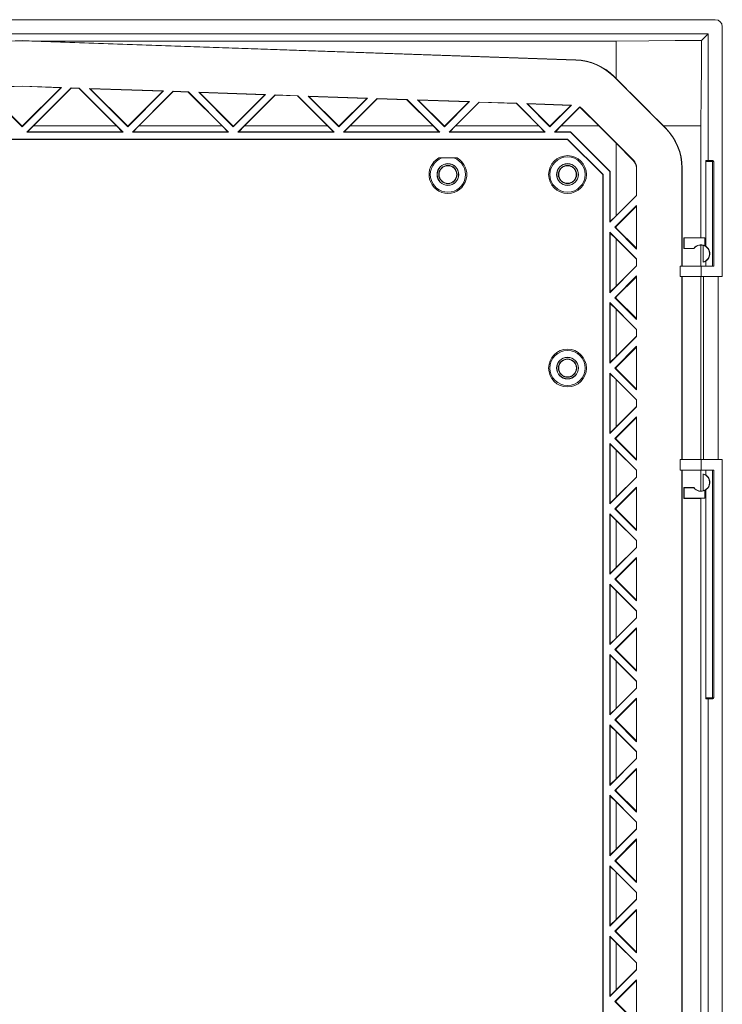
# Model space of a CAD drawing. Units: millimetres. Extents: x 446 to 1630, y 298 to 1169.
# Drawn here: x 1430 to 1630, y 747 to 1026 of the extents above; entities that cross this region are included whole.
import ezdxf

# ---------------------------------------------------------------- set-up
doc = ezdxf.new("R2010")
doc.units = ezdxf.units.MM
doc.header["$LTSCALE"] = 5

msp = doc.modelspace()

# ---------------------------------------------------------------- linework, layer by layer
at = {"color": 7, "linetype": 'Continuous', "lineweight": 15}
for p, q in [((1627.73, 1026.46), (1233.72, 1026.46)), ((1629.73, 953.46), (1629.73, 1024.47)), ((1625.71, 1022.45), (1235.74, 1022.45)), ((1625.71, 1022.45), (1623.84, 1020.57)), ((1625.71, 986.46), (1625.71, 1022.45)), ((1430.73, 1020.47), (1273.33, 1014.97)), ((1426.76, 1020.4), (1430.73, 1020.53)), ((1430.73, 1020.53), (1434.69, 1020.4)), ((1430.73, 1020.53), (1430.73, 1020.47)), ((1588.12, 1014.97), (1430.73, 1020.47)), ((1434.69, 1020.4), (1599.54, 1020.4)), ((1434.69, 1020.4), (1588.13, 1015.05)), ((1588.13, 1015.05), (1588.12, 1014.97)), ((1598.94, 1010.35), (1598.88, 1010.29)), ((1613.54, 995.63), (1598.88, 1010.29)), ((1598.94, 1010.35), (1599.54, 1009.75)), ((1430.73, 1007.61), (1419.53, 1007.22)), ((1419.73, 1007.14), (1430.73, 1007.53)), ((1441.92, 1007.22), (1430.73, 1007.61)), ((1430.73, 1007.53), (1430.73, 1007.61)), ((1430.73, 1007.53), (1441.72, 1007.14)), ((1430.73, 996.03), (1419.53, 1007.22)), ((1430.62, 996.27), (1419.73, 1007.14)), ((1430.73, 996.03), (1441.92, 1007.22)), ((1441.72, 1007.14), (1430.84, 996.27)), ((1432.05, 994.52), (1444.65, 1007.12)), ((1444.68, 1007.04), (1433.92, 996.27)), ((1441.72, 1007.14), (1441.92, 1007.22)), ((1446.88, 1007.04), (1444.65, 1007.12)), ((1444.68, 1007.04), (1444.65, 1007.12)), ((1444.68, 1007.04), (1446.84, 1006.96)), ((1446.84, 1006.96), (1446.88, 1007.04)), ((1457.53, 996.27), (1446.84, 1006.96)), ((1446.88, 1007.04), (1459.4, 994.52)), ((1460.73, 996.03), (1449.81, 1006.94)), ((1470.9, 1006.21), (1449.81, 1006.94)), ((1450.02, 1006.85), (1449.81, 1006.94)), ((1450.02, 1006.85), (1470.71, 1006.13)), ((1450.02, 1006.85), (1460.62, 996.27)), ((1460.73, 996.03), (1470.9, 1006.21)), ((1470.71, 1006.13), (1460.84, 996.27)), ((1462.05, 994.52), (1473.64, 1006.11)), ((1473.67, 1006.02), (1463.92, 996.27)), ((1470.71, 1006.13), (1470.9, 1006.21)), ((1477.97, 1005.96), (1473.64, 1006.11)), ((1473.67, 1006.02), (1473.64, 1006.11)), ((1473.67, 1006.02), (1477.93, 1005.88)), ((1477.93, 1005.88), (1477.97, 1005.96)), ((1487.53, 996.27), (1477.93, 1005.88)), ((1477.97, 1005.96), (1489.4, 994.52)), ((1490.73, 996.03), (1480.9, 1005.86)), ((1499.89, 1005.19), (1480.9, 1005.86)), ((1481.11, 1005.76), (1480.9, 1005.86)), ((1481.11, 1005.76), (1499.69, 1005.11)), ((1481.11, 1005.76), (1490.62, 996.27)), ((1490.73, 996.03), (1499.89, 1005.19)), ((1499.69, 1005.11), (1490.84, 996.27)), ((1492.05, 994.52), (1502.62, 1005.1)), ((1502.66, 1005.01), (1493.92, 996.27)), ((1499.69, 1005.11), (1499.89, 1005.19)), ((1509.05, 1004.87), (1502.62, 1005.1)), ((1502.66, 1005.01), (1502.62, 1005.1)), ((1502.66, 1005.01), (1509.01, 1004.79)), ((1509.01, 1004.79), (1509.05, 1004.87)), ((1517.53, 996.27), (1509.01, 1004.79)), ((1509.05, 1004.87), (1519.4, 994.52)), ((1520.73, 996.03), (1511.98, 1004.77)), ((1528.88, 1004.18), (1511.98, 1004.77)), ((1512.19, 1004.68), (1511.98, 1004.77)), ((1512.19, 1004.68), (1528.68, 1004.1)), ((1512.19, 1004.68), (1520.62, 996.27)), ((1520.73, 996.03), (1528.88, 1004.18)), ((1528.68, 1004.1), (1520.84, 996.27)), ((1522.05, 994.52), (1531.61, 1004.09)), ((1531.65, 1004), (1523.92, 996.27)), ((1528.68, 1004.1), (1528.88, 1004.18)), ((1540.14, 1003.79), (1531.61, 1004.09)), ((1531.65, 1004), (1531.61, 1004.09)), ((1531.65, 1004), (1540.1, 1003.7)), ((1540.1, 1003.7), (1540.14, 1003.79)), ((1547.53, 996.27), (1540.1, 1003.7)), ((1540.14, 1003.79), (1549.4, 994.52)), ((1550.73, 996.03), (1543.07, 1003.69)), ((1557.87, 1003.17), (1543.07, 1003.69)), ((1543.28, 1003.59), (1543.07, 1003.69)), ((1543.28, 1003.59), (1557.67, 1003.09)), ((1543.28, 1003.59), (1550.62, 996.27)), ((1550.73, 996.03), (1557.87, 1003.17)), ((1557.67, 1003.09), (1550.84, 996.27)), ((1552.05, 994.52), (1560.6, 1003.07)), ((1560.63, 1002.99), (1553.92, 996.27)), ((1557.67, 1003.09), (1557.87, 1003.17)), ((1571.22, 1002.7), (1560.6, 1003.07)), ((1560.63, 1002.99), (1560.6, 1003.07)), ((1560.63, 1002.99), (1571.18, 1002.62)), ((1571.18, 1002.62), (1571.22, 1002.7)), ((1577.53, 996.27), (1571.18, 1002.62)), ((1579.4, 994.52), (1571.22, 1002.7)), ((1586.86, 1002.16), (1574.15, 1002.6)), ((1580.73, 996.03), (1574.15, 1002.6)), ((1574.37, 1002.51), (1574.15, 1002.6)), ((1574.37, 1002.51), (1580.62, 996.27)), ((1574.37, 1002.51), (1586.65, 1002.08)), ((1580.73, 996.03), (1586.86, 1002.16)), ((1586.65, 1002.08), (1580.84, 996.27)), ((1586.65, 1002.08), (1586.86, 1002.16)), ((1582.05, 994.52), (1589.2, 1001.67)), ((1589.21, 1001.56), (1583.92, 996.27)), ((1589.73, 1001.14), (1589.79, 1001.21)), ((1589.73, 1001.14), (1594.61, 996.27)), ((1604.45, 986.55), (1589.79, 1001.21)), ((1430.73, 996.16), (1430.62, 996.27)), ((1430.84, 996.27), (1430.62, 996.27)), ((1430.84, 996.27), (1430.73, 996.16)), ((1430.73, 996.03), (1430.73, 996.16)), ((1433.92, 996.27), (1432.27, 994.61)), ((1457.53, 996.27), (1433.92, 996.27)), ((1459.18, 994.61), (1457.53, 996.27)), ((1460.73, 996.16), (1460.62, 996.27)), ((1460.84, 996.27), (1460.62, 996.27)), ((1460.84, 996.27), (1460.73, 996.16)), ((1460.73, 996.03), (1460.73, 996.16)), ((1463.92, 996.27), (1462.27, 994.61)), ((1487.53, 996.27), (1463.92, 996.27)), ((1489.18, 994.61), (1487.53, 996.27)), ((1490.73, 996.16), (1490.62, 996.27)), ((1490.84, 996.27), (1490.62, 996.27)), ((1490.84, 996.27), (1490.73, 996.16)), ((1490.73, 996.03), (1490.73, 996.16)), ((1493.92, 996.27), (1492.27, 994.61)), ((1517.53, 996.27), (1493.92, 996.27)), ((1519.18, 994.61), (1517.53, 996.27)), ((1520.73, 996.16), (1520.62, 996.27)), ((1520.84, 996.27), (1520.62, 996.27)), ((1520.84, 996.27), (1520.73, 996.16)), ((1520.73, 996.03), (1520.73, 996.16)), ((1523.92, 996.27), (1522.27, 994.61)), ((1547.53, 996.27), (1523.92, 996.27)), ((1549.18, 994.61), (1547.53, 996.27)), ((1550.73, 996.16), (1550.62, 996.27)), ((1550.84, 996.27), (1550.62, 996.27)), ((1550.84, 996.27), (1550.73, 996.16)), ((1550.73, 996.03), (1550.73, 996.16)), ((1553.92, 996.27), (1552.27, 994.61)), ((1577.53, 996.27), (1553.92, 996.27)), ((1579.18, 994.61), (1577.53, 996.27)), ((1580.73, 996.16), (1580.62, 996.27)), ((1580.84, 996.27), (1580.62, 996.27)), ((1580.84, 996.27), (1580.73, 996.16)), ((1580.73, 996.03), (1580.73, 996.16)), ((1583.92, 996.27), (1582.27, 994.61)), ((1594.61, 996.27), (1583.92, 996.27)), ((1594.61, 996.27), (1599.53, 991.34)), ((1613.01, 996.28), (1613.6, 995.69)), ((1623.66, 996.28), (1623.66, 964.51)), ((1432.05, 994.52), (1432.27, 994.61)), ((1459.4, 994.52), (1432.05, 994.52)), ((1459.18, 994.61), (1432.27, 994.61)), ((1459.18, 994.61), (1459.4, 994.52)), ((1462.05, 994.52), (1462.27, 994.61)), ((1489.4, 994.52), (1462.05, 994.52)), ((1489.18, 994.61), (1462.27, 994.61)), ((1489.18, 994.61), (1489.4, 994.52)), ((1492.05, 994.52), (1492.27, 994.61)), ((1519.4, 994.52), (1492.05, 994.52)), ((1519.18, 994.61), (1492.27, 994.61)), ((1519.18, 994.61), (1519.4, 994.52)), ((1522.05, 994.52), (1522.27, 994.61)), ((1549.4, 994.52), (1522.05, 994.52)), ((1549.18, 994.61), (1522.27, 994.61)), ((1549.18, 994.61), (1549.4, 994.52)), ((1552.05, 994.52), (1552.27, 994.61)), ((1579.4, 994.52), (1552.05, 994.52)), ((1579.18, 994.61), (1552.27, 994.61)), ((1579.18, 994.61), (1579.4, 994.52)), ((1582.05, 994.52), (1582.27, 994.61)), ((1586.58, 994.52), (1582.05, 994.52)), ((1586.62, 994.61), (1582.27, 994.61)), ((1586.58, 994.52), (1586.62, 994.61)), ((1597.78, 983.31), (1586.58, 994.52)), ((1597.88, 983.35), (1586.62, 994.61)), ((1613.6, 995.69), (1613.54, 995.63)), ((1585.76, 992.55), (1275.69, 992.55)), ((1585.73, 992.46), (1275.73, 992.46)), ((1585.76, 992.55), (1585.73, 992.46)), ((1595.73, 982.46), (1585.73, 992.46)), ((1595.82, 982.5), (1585.76, 992.55)), ((1599.53, 991.34), (1604.39, 986.49)), ((1599.53, 991.34), (1599.53, 970.75)), ((1550.02, 987.16), (1553.43, 987.16)), ((1604.39, 986.49), (1604.45, 986.55)), ((1625.02, 962.08), (1625.02, 986.16)), ((1626.92, 986.16), (1625.02, 986.16)), ((1625.71, 986.46), (1625.04, 986.46)), ((1625.71, 986.46), (1627.05, 986.46)), ((1627.35, 986.16), (1626.92, 986.16)), ((1626.92, 986.16), (1626.92, 956.46)), ((1627.35, 986.16), (1627.35, 956.46)), ((1595.82, 982.5), (1595.73, 982.46)), ((1595.73, 472.46), (1595.73, 982.46)), ((1595.82, 472.42), (1595.82, 982.5)), ((1597.78, 983.31), (1597.88, 983.35)), ((1597.78, 968.88), (1597.78, 983.31)), ((1597.88, 969.1), (1597.88, 983.35)), ((1605.29, 984.32), (1605.38, 984.32)), ((1605.29, 984.32), (1605.29, 976.5)), ((1605.38, 976.47), (1605.38, 984.32)), ((1618.23, 956.46), (1618.23, 984.32)), ((1618.3, 984.32), (1618.23, 984.32)), ((1618.3, 984.32), (1618.3, 956.46)), ((1605.38, 976.47), (1597.78, 968.88)), ((1599.53, 970.75), (1605.29, 976.5)), ((1605.29, 976.5), (1605.38, 976.47)), ((1599.2, 967.46), (1605.38, 973.64)), ((1599.53, 967.66), (1605.29, 973.43)), ((1605.29, 973.43), (1605.38, 973.64)), ((1605.29, 973.43), (1605.29, 961.5)), ((1605.38, 961.28), (1605.38, 973.64)), ((1597.88, 969.1), (1597.78, 968.88)), ((1597.88, 969.1), (1599.53, 970.75)), ((1597.78, 966.05), (1605.38, 958.46)), ((1597.78, 948.88), (1597.78, 966.05)), ((1597.78, 966.05), (1597.88, 965.83)), ((1597.88, 949.1), (1597.88, 965.83)), ((1599.53, 964.17), (1597.88, 965.83)), ((1599.2, 967.46), (1605.38, 961.28)), ((1599.2, 967.46), (1599.33, 967.46)), ((1599.33, 967.46), (1599.53, 967.66)), ((1599.53, 967.26), (1599.33, 967.46)), ((1599.53, 967.66), (1599.53, 967.26)), ((1605.29, 961.5), (1599.53, 967.26)), ((1605.29, 958.42), (1599.53, 964.17)), ((1599.53, 964.17), (1599.53, 950.75)), ((1618.78, 961.41), (1618.78, 964.51)), ((1618.85, 964.45), (1618.78, 964.51)), ((1618.78, 964.51), (1623.66, 964.51)), ((1618.85, 964.45), (1618.85, 961.48)), ((1624.75, 964.45), (1618.85, 964.45)), ((1623.66, 964.51), (1624.75, 964.45)), ((1624.75, 964.45), (1624.75, 962.21)), ((1605.29, 961.5), (1605.38, 961.28)), ((1618.85, 961.48), (1618.78, 961.41)), ((1621.65, 961.41), (1618.78, 961.41)), ((1618.85, 961.48), (1621.62, 961.48)), ((1623.66, 962.41), (1623.66, 956.46)), ((1624.31, 962.36), (1624.31, 957.57)), ((1605.29, 958.42), (1605.38, 958.46)), ((1605.29, 958.42), (1605.29, 956.5)), ((1605.38, 956.47), (1605.38, 958.46)), ((1625.02, 956.46), (1625.02, 957.85)), ((1605.38, 956.47), (1597.78, 948.88)), ((1599.53, 950.75), (1605.29, 956.5)), ((1605.29, 956.5), (1605.38, 956.47)), ((1617.73, 953.46), (1617.73, 956.46)), ((1617.73, 956.46), (1623.73, 956.46)), ((1623.73, 956.46), (1623.73, 953.46)), ((1623.73, 956.46), (1627.35, 956.46)), ((1599.2, 947.46), (1605.38, 953.64)), ((1599.53, 947.66), (1605.29, 953.43)), ((1605.29, 953.43), (1605.38, 953.64)), ((1605.29, 953.43), (1605.29, 941.5)), ((1605.38, 941.28), (1605.38, 953.64)), ((1623.73, 953.46), (1617.73, 953.46)), ((1618.23, 901.46), (1618.23, 953.46)), ((1618.3, 953.46), (1618.3, 901.46)), ((1623.66, 953.46), (1623.66, 901.46)), ((1629.73, 953.46), (1623.73, 953.46)), ((1624.39, 953.46), (1624.39, 901.46)), ((1628.5, 901.46), (1628.5, 953.46)), ((1597.88, 949.1), (1597.78, 948.88)), ((1597.88, 949.1), (1599.53, 950.75)), ((1597.78, 946.05), (1605.38, 938.46)), ((1597.78, 928.88), (1597.78, 946.05)), ((1597.78, 946.05), (1597.88, 945.83)), ((1597.88, 929.1), (1597.88, 945.83)), ((1599.53, 944.17), (1597.88, 945.83)), ((1599.2, 947.46), (1605.38, 941.28)), ((1599.2, 947.46), (1599.33, 947.46)), ((1599.33, 947.46), (1599.53, 947.66)), ((1599.53, 947.26), (1599.33, 947.46)), ((1599.53, 947.66), (1599.53, 947.26)), ((1605.29, 941.5), (1599.53, 947.26)), ((1605.29, 938.42), (1599.53, 944.17)), ((1599.53, 944.17), (1599.53, 930.75)), ((1605.29, 941.5), (1605.38, 941.28)), ((1605.29, 938.42), (1605.38, 938.46)), ((1605.29, 938.42), (1605.29, 936.5)), ((1605.38, 936.47), (1605.38, 938.46)), ((1605.38, 936.47), (1597.78, 928.88)), ((1599.53, 930.75), (1605.29, 936.5)), ((1605.29, 936.5), (1605.38, 936.47)), ((1599.2, 927.46), (1605.38, 933.64)), ((1599.53, 927.66), (1605.29, 933.43)), ((1605.29, 933.43), (1605.38, 933.64)), ((1605.29, 933.43), (1605.29, 921.5)), ((1605.38, 921.28), (1605.38, 933.64)), ((1597.88, 929.1), (1597.78, 928.88)), ((1597.88, 929.1), (1599.53, 930.75)), ((1599.2, 927.46), (1605.38, 921.28)), ((1599.2, 927.46), (1599.33, 927.46)), ((1599.33, 927.46), (1599.53, 927.66)), ((1599.53, 927.26), (1599.33, 927.46)), ((1599.53, 927.66), (1599.53, 927.26)), ((1605.29, 921.5), (1599.53, 927.26)), ((1597.78, 926.05), (1605.38, 918.46)), ((1597.78, 908.88), (1597.78, 926.05)), ((1597.78, 926.05), (1597.88, 925.83)), ((1597.88, 909.1), (1597.88, 925.83)), ((1599.53, 924.17), (1597.88, 925.83)), ((1605.29, 918.42), (1599.53, 924.17)), ((1599.53, 924.17), (1599.53, 910.75)), ((1605.29, 921.5), (1605.38, 921.28)), ((1605.29, 918.42), (1605.38, 918.46)), ((1605.29, 918.42), (1605.29, 916.5)), ((1605.38, 916.47), (1605.38, 918.46)), ((1605.38, 916.47), (1597.78, 908.88)), ((1599.53, 910.75), (1605.29, 916.5)), ((1605.29, 916.5), (1605.38, 916.47)), ((1599.2, 907.46), (1605.38, 913.64)), ((1599.53, 907.66), (1605.29, 913.43)), ((1605.29, 913.43), (1605.38, 913.64)), ((1605.29, 913.43), (1605.29, 901.5)), ((1605.38, 901.28), (1605.38, 913.64)), ((1597.88, 909.1), (1599.53, 910.75)), ((1597.88, 909.1), (1597.78, 908.88)), ((1599.2, 907.46), (1605.38, 901.28)), ((1599.2, 907.46), (1599.33, 907.46)), ((1599.33, 907.46), (1599.53, 907.66)), ((1599.53, 907.26), (1599.33, 907.46)), ((1599.53, 907.66), (1599.53, 907.26)), ((1605.29, 901.5), (1599.53, 907.26)), ((1597.78, 906.05), (1605.38, 898.46)), ((1597.78, 888.88), (1597.78, 906.05)), ((1597.78, 906.05), (1597.88, 905.83)), ((1599.53, 904.17), (1597.88, 905.83)), ((1597.88, 889.1), (1597.88, 905.83)), ((1605.29, 898.42), (1599.53, 904.17)), ((1599.53, 904.17), (1599.53, 890.75)), ((1605.29, 901.5), (1605.38, 901.28)), ((1617.73, 898.46), (1617.73, 901.46)), ((1617.73, 901.46), (1623.73, 901.46)), ((1623.73, 901.46), (1623.73, 898.46)), ((1623.73, 901.46), (1629.73, 901.46)), ((1629.73, 553.46), (1629.73, 901.46)), ((1605.29, 898.42), (1605.38, 898.46)), ((1605.29, 898.42), (1605.29, 896.5)), ((1605.38, 896.47), (1605.38, 898.46)), ((1623.73, 898.46), (1617.73, 898.46)), ((1618.23, 556.46), (1618.23, 898.46)), ((1618.3, 898.46), (1618.3, 556.46)), ((1623.66, 898.46), (1623.66, 892.51)), ((1627.35, 898.46), (1623.73, 898.46)), ((1625.02, 897.08), (1625.02, 898.46)), ((1626.92, 833.76), (1626.92, 898.46)), ((1627.35, 898.46), (1627.35, 833.76)), ((1605.38, 896.47), (1597.78, 888.88)), ((1599.53, 890.75), (1605.29, 896.5)), ((1605.29, 896.5), (1605.38, 896.47)), ((1624.31, 897.36), (1624.31, 892.57)), ((1599.2, 887.46), (1605.38, 893.64)), ((1599.53, 887.66), (1605.29, 893.43)), ((1605.29, 893.43), (1605.38, 893.64)), ((1605.29, 893.43), (1605.29, 881.5)), ((1605.38, 881.28), (1605.38, 893.64)), ((1618.78, 890.41), (1618.78, 893.51)), ((1618.85, 893.45), (1618.78, 893.51)), ((1618.78, 893.51), (1621.65, 893.51)), ((1618.85, 893.45), (1618.85, 890.48)), ((1621.62, 893.45), (1618.85, 893.45)), ((1624.75, 890.48), (1624.75, 892.71)), ((1625.02, 833.76), (1625.02, 892.85)), ((1597.88, 889.1), (1599.53, 890.75)), ((1618.85, 890.48), (1618.78, 890.41)), ((1623.66, 890.41), (1618.78, 890.41)), ((1618.85, 890.48), (1624.75, 890.48)), ((1624.75, 890.48), (1623.66, 890.41)), ((1623.66, 890.41), (1623.66, 564.51)), ((1597.88, 889.1), (1597.78, 888.88)), ((1599.2, 887.46), (1605.38, 881.28)), ((1599.2, 887.46), (1599.33, 887.46)), ((1599.33, 887.46), (1599.53, 887.66)), ((1599.53, 887.26), (1599.33, 887.46)), ((1599.53, 887.66), (1599.53, 887.26)), ((1605.29, 881.5), (1599.53, 887.26)), ((1597.78, 886.05), (1605.38, 878.46)), ((1597.78, 868.88), (1597.78, 886.05)), ((1597.78, 886.05), (1597.88, 885.83)), ((1597.88, 869.1), (1597.88, 885.83)), ((1599.53, 884.17), (1597.88, 885.83)), ((1605.29, 878.42), (1599.53, 884.17)), ((1599.53, 884.17), (1599.53, 870.75)), ((1605.29, 881.5), (1605.38, 881.28)), ((1605.38, 876.47), (1597.78, 868.88)), ((1599.53, 870.75), (1605.29, 876.5)), ((1605.29, 878.42), (1605.38, 878.46)), ((1605.29, 878.42), (1605.29, 876.5)), ((1605.29, 876.5), (1605.38, 876.47)), ((1605.38, 876.47), (1605.38, 878.46)), ((1599.2, 867.46), (1605.38, 873.64)), ((1599.53, 867.66), (1605.29, 873.43)), ((1605.29, 873.43), (1605.38, 873.64)), ((1605.29, 873.43), (1605.29, 861.5)), ((1605.38, 861.28), (1605.38, 873.64)), ((1597.88, 869.1), (1599.53, 870.75)), ((1597.88, 869.1), (1597.78, 868.88)), ((1599.2, 867.46), (1605.38, 861.28)), ((1599.2, 867.46), (1599.33, 867.46)), ((1599.33, 867.46), (1599.53, 867.66)), ((1599.53, 867.26), (1599.33, 867.46)), ((1599.53, 867.66), (1599.53, 867.26)), ((1597.78, 866.05), (1605.38, 858.46)), ((1597.78, 848.88), (1597.78, 866.05)), ((1597.78, 866.05), (1597.88, 865.83)), ((1599.53, 864.17), (1597.88, 865.83)), ((1597.88, 849.1), (1597.88, 865.83)), ((1605.29, 861.5), (1599.53, 867.26)), ((1605.29, 858.42), (1599.53, 864.17)), ((1599.53, 864.17), (1599.53, 850.75)), ((1605.29, 861.5), (1605.38, 861.28)), ((1605.38, 856.47), (1597.78, 848.88)), ((1599.53, 850.75), (1605.29, 856.5)), ((1605.29, 858.42), (1605.38, 858.46)), ((1605.29, 858.42), (1605.29, 856.5)), ((1605.29, 856.5), (1605.38, 856.47)), ((1605.38, 856.47), (1605.38, 858.46)), ((1599.2, 847.46), (1605.38, 853.64)), ((1599.53, 847.66), (1605.29, 853.43)), ((1605.29, 853.43), (1605.38, 853.64)), ((1605.29, 853.43), (1605.29, 841.5)), ((1605.38, 841.28), (1605.38, 853.64)), ((1597.88, 849.1), (1599.53, 850.75)), ((1597.88, 849.1), (1597.78, 848.88)), ((1597.78, 846.05), (1605.38, 838.46)), ((1597.78, 828.88), (1597.78, 846.05)), ((1597.78, 846.05), (1597.88, 845.83)), ((1597.88, 829.1), (1597.88, 845.83)), ((1599.53, 844.17), (1597.88, 845.83)), ((1599.2, 847.46), (1605.38, 841.28)), ((1599.2, 847.46), (1599.33, 847.46)), ((1599.33, 847.46), (1599.53, 847.66)), ((1599.53, 847.26), (1599.33, 847.46)), ((1599.53, 847.66), (1599.53, 847.26)), ((1605.29, 841.5), (1599.53, 847.26)), ((1605.29, 838.42), (1599.53, 844.17)), ((1599.53, 844.17), (1599.53, 830.75)), ((1605.29, 841.5), (1605.38, 841.28)), ((1605.29, 838.42), (1605.38, 838.46)), ((1605.29, 838.42), (1605.29, 836.5)), ((1605.38, 836.47), (1605.38, 838.46)), ((1605.38, 836.47), (1597.78, 828.88)), ((1599.53, 830.75), (1605.29, 836.5)), ((1605.29, 836.5), (1605.38, 836.47)), ((1599.2, 827.46), (1605.38, 833.64)), ((1599.53, 827.66), (1605.29, 833.43)), ((1605.29, 833.43), (1605.38, 833.64)), ((1605.29, 833.43), (1605.29, 821.5)), ((1605.38, 821.28), (1605.38, 833.64)), ((1625.02, 833.76), (1626.92, 833.76)), ((1625.04, 833.46), (1625.71, 833.46)), ((1625.71, 621.46), (1625.71, 833.46)), ((1627.05, 833.46), (1625.71, 833.46)), ((1626.92, 833.76), (1627.35, 833.76)), ((1597.88, 829.1), (1597.78, 828.88)), ((1597.88, 829.1), (1599.53, 830.75)), ((1597.78, 826.05), (1605.38, 818.46)), ((1597.78, 808.88), (1597.78, 826.05)), ((1597.78, 826.05), (1597.88, 825.83)), ((1597.88, 809.1), (1597.88, 825.83)), ((1599.53, 824.17), (1597.88, 825.83)), ((1599.2, 827.46), (1605.38, 821.28)), ((1599.2, 827.46), (1599.33, 827.46)), ((1599.33, 827.46), (1599.53, 827.66)), ((1599.53, 827.26), (1599.33, 827.46)), ((1599.53, 827.66), (1599.53, 827.26)), ((1605.29, 821.5), (1599.53, 827.26)), ((1605.29, 818.42), (1599.53, 824.17)), ((1599.53, 824.17), (1599.53, 810.75)), ((1605.29, 821.5), (1605.38, 821.28)), ((1605.29, 818.42), (1605.38, 818.46)), ((1605.29, 818.42), (1605.29, 816.5)), ((1605.38, 816.47), (1605.38, 818.46)), ((1605.38, 816.47), (1597.78, 808.88)), ((1599.53, 810.75), (1605.29, 816.5)), ((1605.29, 816.5), (1605.38, 816.47)), ((1599.2, 807.46), (1605.38, 813.64)), ((1599.53, 807.66), (1605.29, 813.43)), ((1605.29, 813.43), (1605.38, 813.64)), ((1605.29, 813.43), (1605.29, 801.5)), ((1605.38, 801.28), (1605.38, 813.64)), ((1597.88, 809.1), (1597.78, 808.88)), ((1597.88, 809.1), (1599.53, 810.75)), ((1597.78, 806.05), (1605.38, 798.46)), ((1597.78, 788.88), (1597.78, 806.05)), ((1597.78, 806.05), (1597.88, 805.83)), ((1599.2, 807.46), (1605.38, 801.28)), ((1599.2, 807.46), (1599.33, 807.46)), ((1599.33, 807.46), (1599.53, 807.66)), ((1599.53, 807.26), (1599.33, 807.46)), ((1599.53, 807.66), (1599.53, 807.26)), ((1605.29, 801.5), (1599.53, 807.26)), ((1597.88, 789.1), (1597.88, 805.83)), ((1599.53, 804.17), (1597.88, 805.83)), ((1605.29, 798.42), (1599.53, 804.17)), ((1599.53, 804.17), (1599.53, 790.75)), ((1605.29, 801.5), (1605.38, 801.28)), ((1605.29, 798.42), (1605.38, 798.46)), ((1605.29, 798.42), (1605.29, 796.5)), ((1605.38, 796.47), (1605.38, 798.46)), ((1605.38, 796.47), (1597.78, 788.88)), ((1599.53, 790.75), (1605.29, 796.5)), ((1605.29, 796.5), (1605.38, 796.47)), ((1599.2, 787.46), (1605.38, 793.64)), ((1599.53, 787.66), (1605.29, 793.43)), ((1605.29, 793.43), (1605.38, 793.64)), ((1605.29, 793.43), (1605.29, 781.5)), ((1605.38, 781.28), (1605.38, 793.64)), ((1597.88, 789.1), (1597.78, 788.88)), ((1597.88, 789.1), (1599.53, 790.75)), ((1599.2, 787.46), (1605.38, 781.28)), ((1599.2, 787.46), (1599.33, 787.46)), ((1599.33, 787.46), (1599.53, 787.66)), ((1599.53, 787.26), (1599.33, 787.46)), ((1599.53, 787.66), (1599.53, 787.26)), ((1605.29, 781.5), (1599.53, 787.26)), ((1597.78, 786.05), (1605.38, 778.46)), ((1597.78, 768.88), (1597.78, 786.05)), ((1597.78, 786.05), (1597.88, 785.83)), ((1599.53, 784.17), (1597.88, 785.83)), ((1597.88, 769.1), (1597.88, 785.83)), ((1605.29, 778.42), (1599.53, 784.17)), ((1599.53, 784.17), (1599.53, 770.75)), ((1605.29, 781.5), (1605.38, 781.28)), ((1605.29, 778.42), (1605.38, 778.46)), ((1605.29, 778.42), (1605.29, 776.5)), ((1605.38, 776.47), (1605.38, 778.46)), ((1605.38, 776.47), (1597.78, 768.88)), ((1599.53, 770.75), (1605.29, 776.5)), ((1605.29, 776.5), (1605.38, 776.47)), ((1599.2, 767.46), (1605.38, 773.64)), ((1599.53, 767.66), (1605.29, 773.43)), ((1605.29, 773.43), (1605.38, 773.64)), ((1605.29, 773.43), (1605.29, 761.5)), ((1605.38, 761.28), (1605.38, 773.64)), ((1597.88, 769.1), (1599.53, 770.75)), ((1597.88, 769.1), (1597.78, 768.88)), ((1599.2, 767.46), (1605.38, 761.28)), ((1599.2, 767.46), (1599.33, 767.46)), ((1599.33, 767.46), (1599.53, 767.66)), ((1599.53, 767.26), (1599.33, 767.46)), ((1599.53, 767.66), (1599.53, 767.26)), ((1605.29, 761.5), (1599.53, 767.26)), ((1597.78, 766.05), (1605.38, 758.46)), ((1597.78, 748.88), (1597.78, 766.05)), ((1597.78, 766.05), (1597.88, 765.83)), ((1597.88, 749.1), (1597.88, 765.83)), ((1599.53, 764.17), (1597.88, 765.83)), ((1605.29, 758.42), (1599.53, 764.17)), ((1599.53, 764.17), (1599.53, 750.75)), ((1605.29, 761.5), (1605.38, 761.28)), ((1605.29, 758.42), (1605.38, 758.46)), ((1605.29, 758.42), (1605.29, 756.5)), ((1605.38, 756.47), (1605.38, 758.46)), ((1605.38, 756.47), (1597.78, 748.88)), ((1599.53, 750.75), (1605.29, 756.5)), ((1605.29, 756.5), (1605.38, 756.47)), ((1599.2, 747.46), (1605.38, 753.64)), ((1599.53, 747.66), (1605.29, 753.43)), ((1605.29, 753.43), (1605.38, 753.64)), ((1605.29, 753.43), (1605.29, 741.5)), ((1605.38, 741.28), (1605.38, 753.64)), ((1597.88, 749.1), (1599.53, 750.75)), ((1597.88, 749.1), (1597.78, 748.88)), ((1599.2, 747.46), (1605.38, 741.28)), ((1599.2, 747.46), (1599.33, 747.46)), ((1599.33, 747.46), (1599.53, 747.66)), ((1599.53, 747.26), (1599.33, 747.46)), ((1599.53, 747.66), (1599.53, 747.26)), ((1605.29, 741.5), (1599.53, 747.26))]:
    msp.add_line(p, q, dxfattribs=at)
at = {"color": 7, "linetype": 'Continuous', "lineweight": 15, "flags": 128}
for points in [[(1623.84, 1020.57), (1616.32, 1020.52), (1608.81, 1020.47), (1599.54, 1020.4)], [(1599.54, 1009.75), (1599.54, 1012.09), (1599.54, 1020.4)], [(1623.84, 1020.57), (1623.78, 1013.06), (1623.73, 1005.55), (1623.66, 996.28)], [(1589.21, 1001.56), (1589.21, 1001.63), (1589.2, 1001.67)], [(1613.01, 996.28), (1615.35, 996.28), (1623.66, 996.28)]]:
    msp.add_lwpolyline(points, dxfattribs=at)
at = {"color": 7, "linetype": 'Continuous', "lineweight": 15}
for centre, radius in [((1585.73, 982.46), 5.37), ((1551.73, 982.46), 3.1), ((1551.73, 982.46), 3.05), ((1551.73, 982.46), 2.59), ((1551.73, 982.46), 2.51), ((1585.73, 982.46), 5), ((1585.73, 982.46), 3.1), ((1585.73, 982.46), 3.05), ((1585.73, 982.46), 2.59), ((1585.73, 982.46), 2.5), ((1585.73, 927.46), 5.37), ((1585.73, 927.46), 5), ((1585.73, 927.46), 3.1), ((1585.73, 927.46), 3.05), ((1585.73, 927.46), 2.59), ((1585.73, 927.46), 2.51)]:
    msp.add_circle(centre, radius, dxfattribs=at)
for centre, radius, start, end in [((1587.57, 998.98), 16, 45, 88), ((1587.57, 998.97), 16.09, 45.0309, 88.0015), ((1587.57, 998.98), 3.15, 45, 58.7635), ((1587.57, 998.98), 3.06, 44.9691, 57.4576), ((1602.23, 984.32), 16, 0, 45), ((1602.21, 984.32), 16.09, 0, 44.9691), ((1551.73, 982.46), 5.37, 118.863, 61.137), ((1551.73, 982.46), 5, 109.9484, 70.0516), ((1602.23, 984.32), 3.06, 0, 45.0309), ((1602.23, 984.32), 3.15, 0, 45), ((1626.62, 986.16), 0.3, 359.9145, 89.9202), ((1623.63, 959.96), 2.52, 63.504, 142.951), ((1631.92, 966.61), 11.51, 206.4804, 206.8468), ((1623.63, 959.96), 2.45, 89.1263, 143.729), ((1623.63, 959.96), 2.49, 285.9688, 74.0312), ((1623.63, 894.96), 2.49, 285.9688, 74.0312), ((1631.92, 888.31), 11.51, 153.1532, 153.5196), ((1623.63, 894.96), 2.52, 217.049, 296.496), ((1623.63, 894.96), 2.45, 216.271, 270.8737), ((1626.62, 833.76), 0.3, 270.0835, 0.0833)]:
    msp.add_arc(centre, radius, start, end, dxfattribs=at)
for centre, major_axis, ratio, start_param, end_param in [((1627.72, 1024.45), (1.42, 1.42), 0.992433, 5.501585, 7.064785), ((1627.05, 986.16), (-0.301, 0), 0.997085, 3.141593, 4.712389), ((1623.77, 959.96), (2.46, 0), 0.998207, 1.350141, 1.614993), ((1623.77, 959.96), (2.46, 0), 0.998207, 1.040005, 1.162677), ((1623.77, 959.96), (2.46, 0), 0.998207, 4.933044, 5.24318), ((1623.77, 894.96), (2.46, 0), 0.998207, 1.040005, 1.350141), ((1623.77, 894.96), (2.46, 0), 0.998207, 5.120508, 5.24318), ((1623.77, 894.96), (2.46, 0), 0.998207, 4.668192, 4.933044), ((1627.05, 833.76), (0.301, 0), 0.997085, 4.712389, 6.283185)]:
    msp.add_ellipse(centre, major_axis=major_axis, ratio=ratio, start_param=start_param, end_param=end_param, dxfattribs=at)
msp.add_open_spline([(1599.54, 1009.75), (1604.03, 1005.26), (1608.52, 1000.77), (1613.01, 996.28)], degree=3, dxfattribs=at)
for points, knots in [([(1549.14, 987.16), (1549.26, 987.16), (1549.4, 987.16), (1549.69, 987.16), (1549.84, 987.16), (1550.02, 987.16)], [0, 0, 0, 0, 0.5, 0.5, 1, 1, 1, 1]), ([(1553.43, 987.16), (1553.61, 987.16), (1553.77, 987.16), (1554.06, 987.16), (1554.19, 987.16), (1554.32, 987.16)], [0, 0, 0, 0, 0.5, 0.5, 1, 1, 1, 1]), ([(1625.02, 986.16), (1625.02, 986.24), (1625.02, 986.32), (1625.03, 986.43), (1625.04, 986.46), (1625.04, 986.46)], [0, 0, 0, 0, 0.5, 0.5, 1, 1, 1, 1]), ([(1625.02, 962.08), (1625.19, 961.96), (1625.35, 961.83), (1625.63, 961.52), (1625.75, 961.35), (1625.95, 961), (1626.03, 960.8), (1626.11, 960.5), (1626.13, 960.39), (1626.15, 960.18), (1626.16, 960.07), (1626.16, 959.85), (1626.15, 959.75), (1626.13, 959.53), (1626.11, 959.43), (1626.03, 959.12), (1625.95, 958.93), (1625.75, 958.57), (1625.63, 958.4), (1625.35, 958.1), (1625.19, 957.96), (1625.02, 957.85)], [0, 0, 0, 0, 0.125, 0.125, 0.25, 0.25, 0.375, 0.375, 0.4375, 0.4375, 0.5, 0.5, 0.5625, 0.5625, 0.625, 0.625, 0.75, 0.75, 0.875, 0.875, 1, 1, 1, 1]), ([(1625.02, 897.08), (1625.19, 896.96), (1625.35, 896.83), (1625.63, 896.52), (1625.75, 896.35), (1625.95, 896), (1626.03, 895.8), (1626.11, 895.5), (1626.13, 895.39), (1626.15, 895.18), (1626.16, 895.07), (1626.16, 894.85), (1626.15, 894.75), (1626.13, 894.53), (1626.11, 894.43), (1626.03, 894.12), (1625.95, 893.93), (1625.75, 893.57), (1625.63, 893.4), (1625.35, 893.1), (1625.19, 892.96), (1625.02, 892.85)], [0, 0, 0, 0, 0.125, 0.125, 0.25, 0.25, 0.375, 0.375, 0.4375, 0.4375, 0.5, 0.5, 0.5625, 0.5625, 0.625, 0.625, 0.75, 0.75, 0.875, 0.875, 1, 1, 1, 1]), ([(1625.04, 833.46), (1625.04, 833.46), (1625.03, 833.49), (1625.02, 833.6), (1625.02, 833.68), (1625.02, 833.76)], [0, 0, 0, 0, 0.5, 0.5, 1, 1, 1, 1])]:
    msp.add_open_spline(points, degree=3, knots=knots, dxfattribs=at)

doc.saveas('drawing.dxf')
